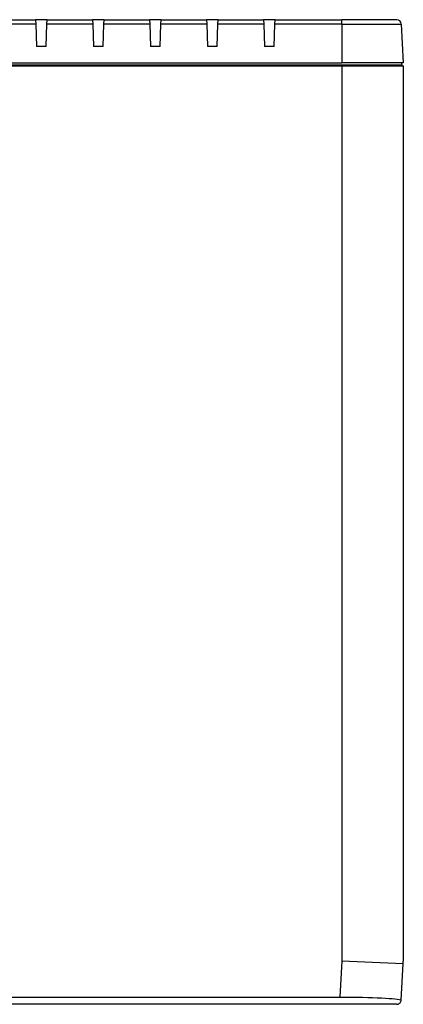
# Model space of a CAD drawing. Units: millimetres. Extents: x -13020 to 35130, y -17851 to 58849.
# Drawn here: x 25175 to 25343, y 30534 to 30965 of the extents above; entities that cross this region are included whole.
import ezdxf

# ---------------------------------------------------------------- set-up
doc = ezdxf.new("R2010")
doc.units = ezdxf.units.MM
doc.layers.add('30_VIDEO', color=7, linetype='Continuous')

# ---------------------------------------------------------------- blocks, each defined once
blk = doc.blocks.new('BLOCK_13')
at = {"layer": '30_VIDEO', "color": 7}
blk.add_lwpolyline([(123.932, 94.181), (179.081, 94.181)], dxfattribs=at)
blk = doc.blocks.new('BLOCK_16')
at = {"layer": '30_VIDEO', "color": 7}
blk.add_lwpolyline([(179.186, 158.305), (123.828, 158.305)], dxfattribs=at)
blk = doc.blocks.new('BLOCK_18')
at = {"layer": '30_VIDEO', "color": 7}
blk.add_lwpolyline([(179.186, 96.17), (179.081, 94.181)], dxfattribs=at)
blk = doc.blocks.new('BLOCK_26')
at = {"layer": '30_VIDEO', "color": 7}
blk.add_lwpolyline([(182.434, 94.018), (182.539, 96.023)], dxfattribs=at)
blk = doc.blocks.new('BLOCK_42')
at = {"layer": '30_VIDEO', "color": 7}
blk.add_lwpolyline([(182.185, 93.783), (120.828, 93.783)], dxfattribs=at)
blk = doc.blocks.new('BLOCK_49')
at = {"layer": '30_VIDEO', "color": 7}
blk.add_lwpolyline([(182.367, 158.351), (182.367, 158.346)], dxfattribs=at)
blk = doc.blocks.new('BLOCK_50')
at = {"layer": '30_VIDEO', "color": 7}
blk.add_lwpolyline([(123.828, 160.847), (162.426, 160.847)], dxfattribs=at)
blk = doc.blocks.new('BLOCK_57')
at = {"layer": '30_VIDEO', "color": 7}
blk.add_lwpolyline([(182.454, 158.476), (182.453, 158.387)], dxfattribs=at)
blk = doc.blocks.new('BLOCK_59')
at = {"layer": '30_VIDEO', "color": 7}
blk.add_lwpolyline([(179.085, 158.351), (123.928, 158.351)], dxfattribs=at)
blk = doc.blocks.new('BLOCK_64')
at = {"layer": '30_VIDEO', "color": 7}
blk.add_lwpolyline([(175.529, 160.847), (174.904, 160.847)], dxfattribs=at)
blk = doc.blocks.new('BLOCK_67')
at = {"layer": '30_VIDEO', "color": 7}
blk.add_lwpolyline([(172.409, 160.847), (171.785, 160.847)], dxfattribs=at)
blk = doc.blocks.new('BLOCK_70')
at = {"layer": '30_VIDEO', "color": 7}
blk.add_lwpolyline([(166.169, 160.847), (165.545, 160.847)], dxfattribs=at)
blk = doc.blocks.new('BLOCK_71')
at = {"layer": '30_VIDEO', "color": 7}
blk.add_lwpolyline([(163.046, 160.747), (163.032, 160.747)], dxfattribs=at)
blk = doc.blocks.new('BLOCK_73')
at = {"layer": '30_VIDEO', "color": 7}
blk.add_lwpolyline([(163.043, 160.66), (163.034, 160.66)], dxfattribs=at)
blk = doc.blocks.new('BLOCK_75')
at = {"layer": '30_VIDEO', "color": 7}
blk.add_lwpolyline([(163.05, 160.847), (162.426, 160.847)], dxfattribs=at)
blk = doc.blocks.new('BLOCK_82')
at = {"layer": '30_VIDEO', "color": 7}
blk.add_lwpolyline([(169.289, 160.847), (168.665, 160.847)], dxfattribs=at)
blk = doc.blocks.new('BLOCK_85')
at = {"layer": '30_VIDEO', "color": 7}
blk.add_lwpolyline([(182.334, 158.351), (182.334, 158.347)], dxfattribs=at)
blk = doc.blocks.new('BLOCK_166')
at = {"layer": '30_VIDEO', "color": 7}
blk.add_lwpolyline([(162.466, 159.692), (162.485, 159.692)], dxfattribs=at)
blk = doc.blocks.new('BLOCK_172')
at = {"layer": '30_VIDEO', "color": 7}
blk.add_lwpolyline([(174.945, 159.692), (174.964, 159.692)], dxfattribs=at)
blk = doc.blocks.new('BLOCK_174')
at = {"layer": '30_VIDEO', "color": 7}
blk.add_lwpolyline([(168.705, 159.692), (168.724, 159.692)], dxfattribs=at)
blk = doc.blocks.new('BLOCK_181')
at = {"layer": '30_VIDEO', "color": 7}
blk.add_lwpolyline([(171.825, 159.692), (171.844, 159.692)], dxfattribs=at)
blk = doc.blocks.new('BLOCK_189')
at = {"layer": '30_VIDEO', "color": 7}
blk.add_lwpolyline([(165.586, 159.692), (165.604, 159.692)], dxfattribs=at)
blk = doc.blocks.new('BLOCK_192')
at = {"layer": '30_VIDEO', "color": 7}
blk.add_lwpolyline([(162.468, 159.63), (162.487, 159.63)], dxfattribs=at)
blk = doc.blocks.new('BLOCK_193')
at = {"layer": '30_VIDEO', "color": 7}
blk.add_lwpolyline([(171.827, 159.63), (171.846, 159.63)], dxfattribs=at)
blk = doc.blocks.new('BLOCK_195')
at = {"layer": '30_VIDEO', "color": 7}
blk.add_lwpolyline([(168.707, 159.63), (168.726, 159.63)], dxfattribs=at)
blk = doc.blocks.new('BLOCK_199')
at = {"layer": '30_VIDEO', "color": 7}
blk.add_lwpolyline([(174.947, 159.63), (174.966, 159.63)], dxfattribs=at)
blk = doc.blocks.new('BLOCK_201')
at = {"layer": '30_VIDEO', "color": 7}
blk.add_lwpolyline([(165.588, 159.63), (165.607, 159.63)], dxfattribs=at)
blk = doc.blocks.new('BLOCK_208')
at = {"layer": '30_VIDEO', "color": 7}
blk.add_lwpolyline([(162.474, 159.474), (162.492, 159.474)], dxfattribs=at)
blk = doc.blocks.new('BLOCK_217')
at = {"layer": '30_VIDEO', "color": 7}
blk.add_lwpolyline([(179.186, 160.61), (175.52, 160.61)], dxfattribs=at)
blk = doc.blocks.new('BLOCK_218')
at = {"layer": '30_VIDEO', "color": 7}
blk.add_lwpolyline([(179.186, 160.61), (179.186, 158.476)], dxfattribs=at)
blk = doc.blocks.new('BLOCK_219')
at = {"layer": '30_VIDEO', "color": 7}
blk.add_lwpolyline([(123.828, 158.476), (179.186, 158.476)], dxfattribs=at)
blk = doc.blocks.new('BLOCK_221')
at = {"layer": '30_VIDEO', "color": 7}
blk.add_lwpolyline([(162.434, 160.61), (123.828, 160.61)], dxfattribs=at)
blk = doc.blocks.new('BLOCK_222')
at = {"layer": '30_VIDEO', "color": 7}
blk.add_lwpolyline([(162.434, 160.61), (162.477, 159.386)], dxfattribs=at)
blk = doc.blocks.new('BLOCK_223')
at = {"layer": '30_VIDEO', "color": 7}
blk.add_lwpolyline([(162.999, 159.386), (162.477, 159.386)], dxfattribs=at)
blk = doc.blocks.new('BLOCK_224')
at = {"layer": '30_VIDEO', "color": 7}
blk.add_lwpolyline([(162.999, 159.386), (163.042, 160.61)], dxfattribs=at)
blk = doc.blocks.new('BLOCK_225')
at = {"layer": '30_VIDEO', "color": 7}
blk.add_lwpolyline([(165.554, 160.61), (163.042, 160.61)], dxfattribs=at)
blk = doc.blocks.new('BLOCK_226')
at = {"layer": '30_VIDEO', "color": 7}
blk.add_lwpolyline([(165.554, 160.61), (165.596, 159.386)], dxfattribs=at)
blk = doc.blocks.new('BLOCK_227')
at = {"layer": '30_VIDEO', "color": 7}
blk.add_lwpolyline([(166.118, 159.386), (165.596, 159.386)], dxfattribs=at)
blk = doc.blocks.new('BLOCK_228')
at = {"layer": '30_VIDEO', "color": 7}
blk.add_lwpolyline([(166.118, 159.386), (166.161, 160.61)], dxfattribs=at)
blk = doc.blocks.new('BLOCK_229')
at = {"layer": '30_VIDEO', "color": 7}
blk.add_lwpolyline([(168.674, 160.61), (166.161, 160.61)], dxfattribs=at)
blk = doc.blocks.new('BLOCK_230')
at = {"layer": '30_VIDEO', "color": 7}
blk.add_lwpolyline([(168.674, 160.61), (168.716, 159.386)], dxfattribs=at)
blk = doc.blocks.new('BLOCK_231')
at = {"layer": '30_VIDEO', "color": 7}
blk.add_lwpolyline([(169.238, 159.386), (168.716, 159.386)], dxfattribs=at)
blk = doc.blocks.new('BLOCK_232')
at = {"layer": '30_VIDEO', "color": 7}
blk.add_lwpolyline([(169.238, 159.386), (169.281, 160.61)], dxfattribs=at)
blk = doc.blocks.new('BLOCK_233')
at = {"layer": '30_VIDEO', "color": 7}
blk.add_lwpolyline([(171.793, 160.61), (169.281, 160.61)], dxfattribs=at)
blk = doc.blocks.new('BLOCK_234')
at = {"layer": '30_VIDEO', "color": 7}
blk.add_lwpolyline([(171.793, 160.61), (171.836, 159.386)], dxfattribs=at)
blk = doc.blocks.new('BLOCK_235')
at = {"layer": '30_VIDEO', "color": 7}
blk.add_lwpolyline([(172.358, 159.386), (171.836, 159.386)], dxfattribs=at)
blk = doc.blocks.new('BLOCK_236')
at = {"layer": '30_VIDEO', "color": 7}
blk.add_lwpolyline([(172.358, 159.386), (172.401, 160.61)], dxfattribs=at)
blk = doc.blocks.new('BLOCK_237')
at = {"layer": '30_VIDEO', "color": 7}
blk.add_lwpolyline([(174.913, 160.61), (172.401, 160.61)], dxfattribs=at)
blk = doc.blocks.new('BLOCK_238')
at = {"layer": '30_VIDEO', "color": 7}
blk.add_lwpolyline([(174.913, 160.61), (174.955, 159.386)], dxfattribs=at)
blk = doc.blocks.new('BLOCK_239')
at = {"layer": '30_VIDEO', "color": 7}
blk.add_lwpolyline([(175.478, 159.386), (174.955, 159.386)], dxfattribs=at)
blk = doc.blocks.new('BLOCK_240')
at = {"layer": '30_VIDEO', "color": 7}
blk.add_lwpolyline([(175.478, 159.386), (175.52, 160.61)], dxfattribs=at)
blk = doc.blocks.new('BLOCK_241')
at = {"layer": '30_VIDEO', "color": 7}
blk.add_lwpolyline([(182.438, 160.61), (182.55, 158.476)], dxfattribs=at)
blk = doc.blocks.new('BLOCK_243')
at = {"layer": '30_VIDEO', "color": 7}
blk.add_lwpolyline([(166.169, 160.847), (168.665, 160.847)], dxfattribs=at)
blk = doc.blocks.new('BLOCK_244')
at = {"layer": '30_VIDEO', "color": 7}
blk.add_lwpolyline([(163.05, 160.847), (165.545, 160.847)], dxfattribs=at)
blk = doc.blocks.new('BLOCK_245')
at = {"layer": '30_VIDEO', "color": 7}
blk.add_lwpolyline([(169.289, 160.847), (171.785, 160.847)], dxfattribs=at)
blk = doc.blocks.new('BLOCK_246')
at = {"layer": '30_VIDEO', "color": 7}
blk.add_lwpolyline([(172.409, 160.847), (174.904, 160.847)], dxfattribs=at)
blk = doc.blocks.new('BLOCK_247')
at = {"layer": '30_VIDEO', "color": 7}
blk.add_lwpolyline([(175.529, 160.847), (179.186, 160.847)], dxfattribs=at)
blk = doc.blocks.new('BLOCK_438')
at = {"layer": '30_VIDEO', "color": 7}
blk.add_lwpolyline([(182.543, 158.305), (179.214, 158.305)], dxfattribs=at)
blk = doc.blocks.new('BLOCK_455')
at = {"layer": '30_VIDEO', "color": 7}
blk.add_lwpolyline([(179.186, 160.61), (182.438, 160.61)], dxfattribs=at)
blk = doc.blocks.new('BLOCK_456')
at = {"layer": '30_VIDEO', "color": 7}
blk.add_lwpolyline([(182.55, 158.476), (179.186, 158.476)], dxfattribs=at)
blk = doc.blocks.new('BLOCK_459')
at = {"layer": '30_VIDEO', "color": 7}
blk.add_lwpolyline([(182.19, 160.847), (179.186, 160.847)], dxfattribs=at)
blk = doc.blocks.new('BLOCK_460')
at = {"layer": '30_VIDEO', "color": 7}
blk.add_lwpolyline([(179.186, 160.61), (179.186, 160.847)], dxfattribs=at)
blk = doc.blocks.new('BLOCK_465')
at = {"layer": '30_VIDEO', "color": 7}
blk.add_lwpolyline([(182.415, 158.351), (179.085, 158.351)], dxfattribs=at)
blk = doc.blocks.new('BLOCK_473')
at = {"layer": '30_VIDEO', "color": 7}
blk.add_lwpolyline([(179.186, 96.17), (182.539, 96.023)], dxfattribs=at)
blk = doc.blocks.new('BLOCK_486')
at = {"layer": '30_VIDEO', "color": 7}
blk.add_lwpolyline([(166.161, 160.61), (166.169, 160.847)], dxfattribs=at)
blk = doc.blocks.new('BLOCK_487')
at = {"layer": '30_VIDEO', "color": 7}
blk.add_lwpolyline([(168.665, 160.847), (168.674, 160.61)], dxfattribs=at)
blk = doc.blocks.new('BLOCK_488')
at = {"layer": '30_VIDEO', "color": 7}
blk.add_lwpolyline([(165.545, 160.847), (165.554, 160.61)], dxfattribs=at)
blk = doc.blocks.new('BLOCK_489')
at = {"layer": '30_VIDEO', "color": 7}
blk.add_lwpolyline([(163.042, 160.61), (163.05, 160.847)], dxfattribs=at)
blk = doc.blocks.new('BLOCK_490')
at = {"layer": '30_VIDEO', "color": 7}
blk.add_lwpolyline([(169.281, 160.61), (169.289, 160.847)], dxfattribs=at)
blk = doc.blocks.new('BLOCK_491')
at = {"layer": '30_VIDEO', "color": 7}
blk.add_lwpolyline([(171.785, 160.847), (171.793, 160.61)], dxfattribs=at)
blk = doc.blocks.new('BLOCK_492')
at = {"layer": '30_VIDEO', "color": 7}
blk.add_lwpolyline([(174.904, 160.847), (174.913, 160.61)], dxfattribs=at)
blk = doc.blocks.new('BLOCK_493')
at = {"layer": '30_VIDEO', "color": 7}
blk.add_lwpolyline([(172.401, 160.61), (172.409, 160.847)], dxfattribs=at)
blk = doc.blocks.new('BLOCK_494')
at = {"layer": '30_VIDEO', "color": 7}
blk.add_lwpolyline([(175.52, 160.61), (175.529, 160.847)], dxfattribs=at)
blk = doc.blocks.new('BLOCK_495')
at = {"layer": '30_VIDEO', "color": 7}
blk.add_lwpolyline([(162.426, 160.847), (162.434, 160.61)], dxfattribs=at)
blk = doc.blocks.new('BLOCK_509')
at = {"layer": '30_VIDEO', "color": 7}
blk.add_lwpolyline([(182.176, 158.351), (182.176, 158.351)], dxfattribs=at)
blk = doc.blocks.new('BLOCK_14196')
at = {"layer": '30_VIDEO', "color": 7}
blk.add_open_spline([(182.415, 158.351), (182.436, 158.351), (182.453, 158.367), (182.453, 158.387)], degree=3, dxfattribs=at)
blk = doc.blocks.new('BLOCK_17337')
at = {"layer": '30_VIDEO', "color": 7}
blk.add_open_spline([(182.438, 160.61), (182.432, 160.742), (182.322, 160.847), (182.19, 160.847)], degree=3, dxfattribs=at)
blk = doc.blocks.new('BLOCK_17343')
at = {"layer": '30_VIDEO', "color": 7}
blk.add_open_spline([(179.214, 158.305), (179.204, 158.305), (179.195, 158.305), (179.186, 158.305)], degree=3, dxfattribs=at)
blk = doc.blocks.new('BLOCK_17344')
at = {"layer": '30_VIDEO', "color": 7}
blk.add_open_spline([(179.081, 94.181), (180.833, 94.174), (182.29, 94.104), (182.434, 94.018)], degree=3, dxfattribs=at)
blk = doc.blocks.new('BLOCK_20494')
at = {"layer": '30_VIDEO', "color": 7}
blk.add_open_spline([(182.539, 96.023), (182.541, 96.062), (182.543, 96.101), (182.543, 96.141)], degree=3, dxfattribs=at)
blk = doc.blocks.new('BLOCK_20495')
at = {"layer": '30_VIDEO', "color": 7}
blk.add_open_spline([(182.185, 93.783), (182.214, 93.783), (182.242, 93.788), (182.268, 93.797), (182.294, 93.806), (182.32, 93.82), (182.342, 93.838), (182.363, 93.855), (182.382, 93.876), (182.397, 93.9), (182.412, 93.924), (182.423, 93.95), (182.428, 93.978), (182.432, 93.991), (182.434, 94.005), (182.434, 94.018)], degree=3, knots=[0, 0, 0, 0, 1, 1, 1, 2, 2, 2, 3, 3, 3, 4, 4, 4, 5, 5, 5, 5], dxfattribs=at)
blk = doc.blocks.new('BLOCK_20498')
at = {"layer": '30_VIDEO', "color": 7}
blk.add_open_spline([(182.543, 158.305), (182.543, 158.309), (182.542, 158.313), (182.54, 158.317), (182.539, 158.321), (182.537, 158.325), (182.535, 158.328), (182.532, 158.332), (182.528, 158.334), (182.525, 158.336), (182.522, 158.338), (182.517, 158.341), (182.513, 158.341), (182.511, 158.342), (182.508, 158.342), (182.506, 158.342)], degree=3, knots=[0, 0, 0, 0, 1, 1, 1, 2, 2, 2, 3, 3, 3, 4, 4, 4, 5, 5, 5, 5], dxfattribs=at)
blk = doc.blocks.new('BLOCK_20500')
at = {"layer": '30_VIDEO', "color": 7}
blk.add_open_spline([(182.173, 158.351), (182.284, 158.348), (182.395, 158.345), (182.506, 158.342)], degree=3, dxfattribs=at)
blk = doc.blocks.new('Panasonic')
for p, q in [((871.93, 574.71), (871.93, 182.46)), ((898.78, 574.71), (898.78, 182.46))]:
    blk.add_line(p, q)
at = {"layer": '30_VIDEO', "xscale": 8, "yscale": 8, "zscale": 8}
for name, p in [('BLOCK_50', (-561.56, -691.73)), ('BLOCK_221', (-561.56, -691.73)), ('BLOCK_75', (-561.56, -691.73)), ('BLOCK_495', (-561.56, -691.73)), ('BLOCK_222', (-561.56, -691.73)), ('BLOCK_224', (-561.56, -691.73)), ('BLOCK_71', (-561.56, -691.73)), ('BLOCK_73', (-561.56, -691.73)), ('BLOCK_489', (-561.56, -691.73)), ('BLOCK_225', (-561.56, -691.73)), ('BLOCK_244', (-561.56, -691.73)), ('BLOCK_70', (-561.56, -691.73)), ('BLOCK_488', (-561.56, -691.73)), ('BLOCK_226', (-561.56, -691.73)), ('BLOCK_228', (-561.56, -691.73)), ('BLOCK_486', (-561.56, -691.73)), ('BLOCK_229', (-561.56, -691.73)), ('BLOCK_243', (-561.56, -691.73)), ('BLOCK_82', (-561.56, -691.73)), ('BLOCK_487', (-561.56, -691.73)), ('BLOCK_230', (-561.56, -691.73)), ('BLOCK_232', (-561.56, -691.73)), ('BLOCK_490', (-561.56, -691.73)), ('BLOCK_233', (-561.56, -691.73)), ('BLOCK_245', (-561.56, -691.73)), ('BLOCK_67', (-561.56, -691.73)), ('BLOCK_491', (-561.56, -691.73)), ('BLOCK_234', (-561.56, -691.73)), ('BLOCK_236', (-561.56, -691.73)), ('BLOCK_493', (-561.56, -691.73)), ('BLOCK_237', (-561.56, -691.73)), ('BLOCK_246', (-561.56, -691.73)), ('BLOCK_64', (-561.56, -691.73)), ('BLOCK_492', (-561.56, -691.73)), ('BLOCK_238', (-561.56, -691.73)), ('BLOCK_240', (-561.56, -691.73)), ('BLOCK_494', (-561.56, -691.73)), ('BLOCK_217', (-561.56, -691.73)), ('BLOCK_247', (-561.56, -691.73)), ('BLOCK_459', (-561.56, -691.73)), ('BLOCK_460', (-561.56, -691.73)), ('BLOCK_218', (-561.56, -691.73)), ('BLOCK_455', (-561.56, -691.73)), ('BLOCK_17337', (-561.56, -691.73)), ('BLOCK_241', (-561.56, -691.73)), ('BLOCK_166', (-561.56, -691.73)), ('BLOCK_192', (-561.56, -691.73)), ('BLOCK_208', (-561.56, -691.73)), ('BLOCK_223', (-561.56, -691.73)), ('BLOCK_189', (-561.56, -691.73)), ('BLOCK_201', (-561.56, -691.73)), ('BLOCK_227', (-561.56, -691.73)), ('BLOCK_174', (-561.56, -691.73)), ('BLOCK_195', (-561.56, -691.73)), ('BLOCK_231', (-561.56, -691.73)), ('BLOCK_181', (-561.56, -691.73)), ('BLOCK_193', (-561.56, -691.73)), ('BLOCK_235', (-561.56, -691.73)), ('BLOCK_172', (-561.56, -691.73)), ('BLOCK_199', (-561.56, -691.73)), ('BLOCK_239', (-561.56, -691.73)), ('BLOCK_219', (-561.56, -691.73)), ('BLOCK_16', (-561.56, -691.73)), ('BLOCK_59', (-561.56, -691.73)), ('BLOCK_465', (-561.56, -691.73)), ('BLOCK_456', (-561.56, -691.73)), ('BLOCK_17343', (-561.56, -691.73)), ('BLOCK_438', (-561.56, -691.73)), ('BLOCK_20500', (-561.56, -691.73)), ('BLOCK_509', (-561.56, -691.73)), ('BLOCK_85', (-561.56, -691.73)), ('BLOCK_49', (-561.56, -691.73)), ('BLOCK_14196', (-561.56, -691.73)), ('BLOCK_57', (-561.56, -691.73)), ('BLOCK_20498', (-561.56, -691.73)), ('BLOCK_18', (-561.56, -586.66)), ('BLOCK_473', (-561.56, -586.66)), ('BLOCK_26', (-561.56, -586.66)), ('BLOCK_20494', (-561.56, -586.66)), ('BLOCK_13', (-561.56, -586.66)), ('BLOCK_17344', (-561.56, -586.66)), ('BLOCK_20495', (-561.56, -586.66)), ('BLOCK_42', (-561.56, -586.66))]:
    blk.add_blockref(name, p, dxfattribs=at)

msp = doc.modelspace()

# ---------------------------------------------------------------- block references
at = {"layer": '30_VIDEO'}
msp.add_blockref('Panasonic', (24444.535, 30370.292), dxfattribs=at)

doc.saveas('drawing.dxf')
